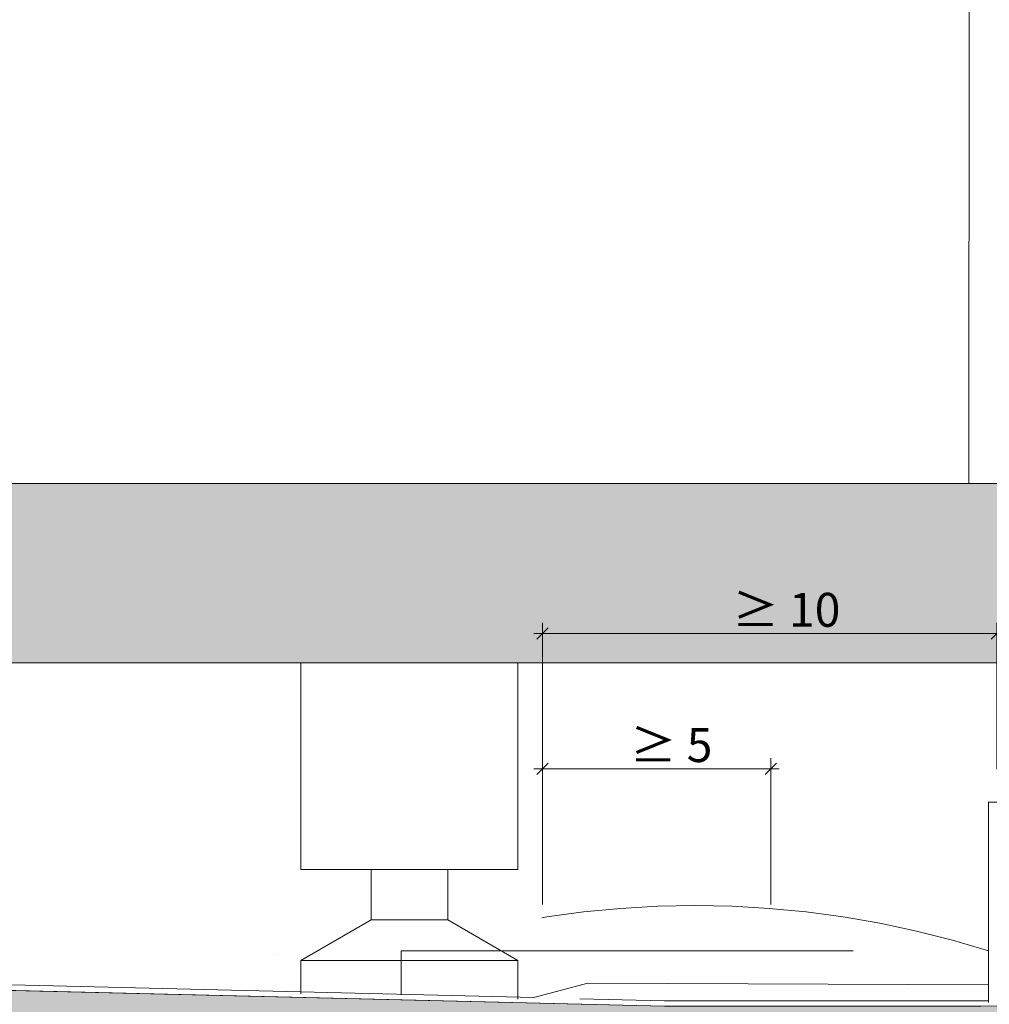
# Model space of a CAD drawing. Units: metres. Extents: x 651.6 to 681.2, y -2093.1 to -2059.8.
# Drawn here: x 680.2 to 680.4, y -2060.7 to -2060.5 of the extents above; entities that cross this region are included whole.
import ezdxf

# ---------------------------------------------------------------- set-up
doc = ezdxf.new("R2010")
doc.units = ezdxf.units.M
doc.header["$MEASUREMENT"] = 0
doc.linetypes.add('phl_hidden', pattern=[0.0050625, 0.0027, -0.0023625])
for name, color, linetype in [('DC- ALUMAT', 7, 'Continuous'), ('DC- BEMASSUNG', 7, 'Continuous'), ('DC- Linie', 7, 'Continuous'), ('TI-ABDICHTUNG', 7, 'Continuous'), ('TI-Detail_040', 7, 'Continuous'), ('TI-PROFILE', 7, 'Continuous')]:
    doc.layers.add(name, color=color, linetype=linetype)
doc.styles.add('ERSTELLTER_STIL_1', font='txt')
doc.linetypes.add('Folie 3', pattern='A,0,[1,DCIK 01-14-TX5b1.Shx,S=1.19047619048e-05,R=0,X=0,Y=0],-0.0015,0', length=0.0015)
doc.dimstyles.new('ERSTELLTER_STIL__1', dxfattribs={"dimtxt": 0.0075, "dimasz": 0.002375, "dimexe": 0.18, "dimexo": 0.03, "dimgap": 0.09, "dimtad": 1, "dimtih": 1, "dimtoh": 1, "dimzin": 0, "dimdsep": 46, "dimtxsty": 'ERSTELLTER_STIL_1', "dimblk": 'ARROWHEAD_6', "dimblk1": 'ARROWHEAD_6', "dimblk2": 'ARROWHEAD_6', "dimcen": 0.09, "dimclrd": 7, "dimclre": 7, "dimclrt": 7, "dimadec": 0, "dimazin": 0, "dimtfac": 1, "dimtdec": 4, "dimtmove": 0, "dimatfit": 3, "dimfxl": 1, "dimtolj": 1, "dimtzin": 0, "dimarcsym": 0})

# ---------------------------------------------------------------- blocks, each defined once
blk = doc.blocks.new('*D2', base_point=(3768.090021068798, -2504.779654341448))
at = {"layer": 'DC- BEMASSUNG', "color": 7, "linetype": 'Continuous', "lineweight": 20}
for p, q in [((680.2840296441482, -2060.606994320323), (680.2815296441486, -2060.609494320323)), ((680.382064471255, -2060.609494320323), (680.3845644712546, -2060.606994320323))]:
    blk.add_line(p, q, dxfattribs=at)
at = {"layer": 'DC- BEMASSUNG', "color": 7, "linetype": 'Continuous', "lineweight": 5}
for p, q in [((680.2827796441484, -2060.638244320323), (680.2827796441484, -2060.605900570324)), ((680.3833144712548, -2060.638244320323), (680.3833144712548, -2060.605900570324)), ((680.2809046441484, -2060.608244320324), (680.2827796441484, -2060.608244320324)), ((680.2827796441484, -2060.608244320324), (680.3833144712548, -2060.608244320324)), ((680.3833144712548, -2060.608244320324), (680.3851894712548, -2060.608244320324))]:
    blk.add_line(p, q, dxfattribs=at)
at = {"layer": 'DC- BEMASSUNG', "color": 7, "lineweight": 5, "insert": (680.3248234958724, -2060.606744320357), "char_height": 0.0075, "attachment_point": 7, "style": 'ERSTELLTER_STIL_1'}
blk.add_mtext('\\A1;{\\pql;\\fCorpid Cd Schoeck Regular|b0|i0|c0|p34;≥ 10}', dxfattribs=at)
blk = doc.blocks.new('ARROWHEAD_6')
at = {"color": 0, "linetype": 'Continuous', "lineweight": 0}
for p, q in [((0, 0), (-1, 0)), ((-0.5, -0.5), (0.5, 0.5))]:
    blk.add_line(p, q, dxfattribs=at)
blk = doc.blocks.new('*D4', base_point=(3768.090021068798, -2504.779654341448))
at = {"layer": 'DC- BEMASSUNG', "color": 7, "linetype": 'Continuous', "lineweight": 5}
for p, q in [((680.2827796441484, -2060.668152376654), (680.2827796441484, -2060.635808626654)), ((680.3333144712547, -2060.668152376654), (680.3333144712547, -2060.635808626654)), ((680.2809046441484, -2060.638152376654), (680.2827796441484, -2060.638152376654)), ((680.2827796441484, -2060.638152376654), (680.3333144712547, -2060.638152376654)), ((680.3333144712547, -2060.638152376654), (680.3351894712546, -2060.638152376654))]:
    blk.add_line(p, q, dxfattribs=at)
at = {"layer": 'DC- BEMASSUNG', "color": 7, "linetype": 'Continuous', "lineweight": 20}
for p, q in [((680.2840296441482, -2060.636902376654), (680.2815296441486, -2060.639402376654)), ((680.3320644712549, -2060.639402376654), (680.3345644712545, -2060.636902376654))]:
    blk.add_line(p, q, dxfattribs=at)
at = {"layer": 'DC- BEMASSUNG', "color": 7, "lineweight": 5, "insert": (680.3021882078506, -2060.636652376687), "char_height": 0.0075, "attachment_point": 7, "style": 'ERSTELLTER_STIL_1'}
blk.add_mtext('\\A1;{\\pql;\\fCorpid Cd Schoeck Regular|b0|i0|c0|p34;≥ 5}', dxfattribs=at)

msp = doc.modelspace()

# ---------------------------------------------------------------- hatches: boundary and pattern name
at = {"linetype": 'Continuous', "lineweight": 18, "true_color": 0xd8d8d8}
for points in [[(678.993987660218, -2060.719323309691), (678.9939885406725, -2060.830476995316), (679.0009885489494, -2060.837477003592), (679.0209763669095, -2060.838174962746), (679.031236715567, -2060.827914614089), (679.0392263768331, -2060.838812246145), (680.4711435300883, -2060.888813435187), (680.4711435300883, -2060.688813431408), (680.3797594493094, -2060.690641105739), (680.3097594493088, -2060.690641105739), (679.0939881243462, -2060.661270310086), (679.0939876621073, -2060.577681629822), (679.0869876538313, -2060.570681621546), (679.0009876464833, -2060.570681621546), (678.993987660218, -2060.577681629822)], [(679.1087755622107, -2060.57508826172), (679.1089751865243, -2060.614720306011), (680.3844874845167, -2060.614686749774), (680.3842878602995, -2060.575054724706)]]:
    msp.add_hatch(color=254, dxfattribs=at).paths.add_polyline_path(points)

# ---------------------------------------------------------------- linework, layer by layer
at = {"color": 7, "linetype": 'Continuous', "lineweight": 20, "flags": 128}
msp.add_lwpolyline([(678.993987660218, -2060.719323309691), (678.9939885406725, -2060.830476995316), (679.0009885489494, -2060.837477003592), (679.0209763669095, -2060.838174962746), (679.031236715567, -2060.827914614089), (679.0392263768331, -2060.838812246145), (680.4711435300883, -2060.888813435187), (680.4711435300883, -2060.688813431408), (680.3797594493094, -2060.690641105739), (680.3097594493088, -2060.690641105739), (679.0939881243462, -2060.661270310086), (679.0939876621073, -2060.577681629822), (679.0869876538313, -2060.570681621546), (679.0009876464833, -2060.570681621546), (678.993987660218, -2060.577681629822)], close=True, dxfattribs=at)
at = {"color": 7, "linetype": 'Continuous', "lineweight": 15, "flags": 128}
msp.add_lwpolyline([(679.1087755622107, -2060.57508826172), (679.1089751865243, -2060.614720306011), (680.3844874845167, -2060.614686749774), (680.3842878602995, -2060.575054724706)], close=True, dxfattribs=at)
at = {"color": 7, "linetype": 'phl_hidden', "lineweight": 5}
msp.add_arc((680.3165125763612, -2060.884217554715), 0.215808327223439, 72.47066959458125, 107.5292373331245, dxfattribs=at)
at = {"layer": 'DC- ALUMAT', "color": 7, "linetype": 'Continuous', "lineweight": 5}
for p, q in [((680.2293516669083, -2060.614687028256), (680.2293517258763, -2060.660399005775)), ((680.2773516669099, -2060.614686947799), (680.277351725877, -2060.660398943857)), ((680.2448544563945, -2060.660398948874), (680.2448544402964, -2060.671546324025)), ((680.261848995357, -2060.660398973416), (680.261848979259, -2060.671546348568)), ((680.2293516968289, -2060.680512987526), (680.2448544402964, -2060.671546324025)), ((680.261848979259, -2060.671546348568), (680.2448010573103, -2060.67157720032)), ((680.2773516968286, -2060.680513056844), (680.261848979259, -2060.671546348568)), ((680.2293516968289, -2060.680512987526), (680.2293516861314, -2060.687920434535)), ((680.2773516968286, -2060.68051318946), (680.2293516968289, -2060.680513120142)), ((680.2773516968286, -2060.680513056844), (680.2773516844577, -2060.689080026074))]:
    msp.add_line(p, q, dxfattribs=at)
at = {"layer": 'DC- ALUMAT', "color": 7, "linetype": 'phl_hidden', "lineweight": 5}
for p, q in [((680.2515127417869, -2060.678430635669), (680.3815127452194, -2060.678430742341)), ((680.2515127417869, -2060.678430742341), (680.2515127497377, -2060.688120706366))]:
    msp.add_line(p, q, dxfattribs=at)
at = {"layer": 'DC- ALUMAT', "color": 7, "linetype": 'Continuous', "lineweight": 5}
msp.add_arc((680.230394953102, -2060.682193034679), 0.0068040635585862, 154.9112965803659, 155.0797881265486, dxfattribs=at)
at = {"layer": 'DC- Linie', "color": 7, "linetype": 'Continuous', "lineweight": 5}
msp.add_line((680.3777932547841, -2059.802014451916), (680.3771387562142, -2060.575052370515), dxfattribs=at)
at = {"layer": 'TI-ABDICHTUNG', "color": 150, "linetype": 'Folie 3', "lineweight": 18, "true_color": 0x0073ff}
for p, q in [((680.5392179287842, -2060.645851753106), (680.3815125297556, -2060.645549835484)), ((680.3815127452194, -2060.689827639628), (680.3815127452194, -2060.645437288939)), ((680.2808514157155, -2060.688748413485), (679.0963289435226, -2060.660132532551)), ((680.2928229504673, -2060.685552809228), (680.2808514157155, -2060.688748413485)), ((680.3815127452194, -2060.685954491601), (680.2928229504673, -2060.685552809228)), ((680.3097952146431, -2060.68944764235), (680.2910798461503, -2060.688995513523)), ((680.3815127452194, -2060.68944764235), (680.3097952146431, -2060.68944764235))]:
    msp.add_line(p, q, dxfattribs=at)
at = {"layer": 'TI-Detail_040', "color": 7, "linetype": 'Continuous', "lineweight": 20}
msp.add_line((680.3097594493088, -2060.690641105739), (679.0938430016117, -2060.661266804188), dxfattribs=at)
at = {"layer": 'TI-PROFILE', "color": 7, "linetype": 'Continuous', "lineweight": 15}
msp.add_line((680.3801275030587, -2060.614686757081), (679.1267578649008, -2060.614688857701), dxfattribs=at)
at = {"layer": 'TI-PROFILE', "color": 7, "linetype": 'Continuous', "lineweight": 5}
msp.add_line((680.2773517258743, -2060.660397302314), (680.2293517258736, -2060.660397364234), dxfattribs=at)

# ---------------------------------------------------------------- dimensions: what is measured, and where the dimension line sits
at = {"layer": 'DC- BEMASSUNG', "color": 7, "linetype": 'Continuous', "lineweight": 5}
for base, p1, p2, text, picture, middle in [((680.3833144712548, -2060.608244320324), (680.2827796441484, -2060.67002368667), (680.3833144712548, -2060.669861950083), '≥ 10', '*D2', (680.3356235336314, -2060.602994320357)), ((680.3333144712547, -2060.638152376654), (680.2827796441484, -2060.665973637375), (680.3333144712547, -2060.665811900788), '≥ 5', '*D4', (680.3101293954674, -2060.632902376688))]:
    dim = msp.add_linear_dim(base=base, p1=p1, p2=p2, text=text, dimstyle='ERSTELLTER_STIL__1', dxfattribs=at)
    dim.commit()
    dim.dimension.update_dxf_attribs({"geometry": picture, "text_midpoint": middle, "dimtype": 160})

doc.saveas('drawing.dxf')
